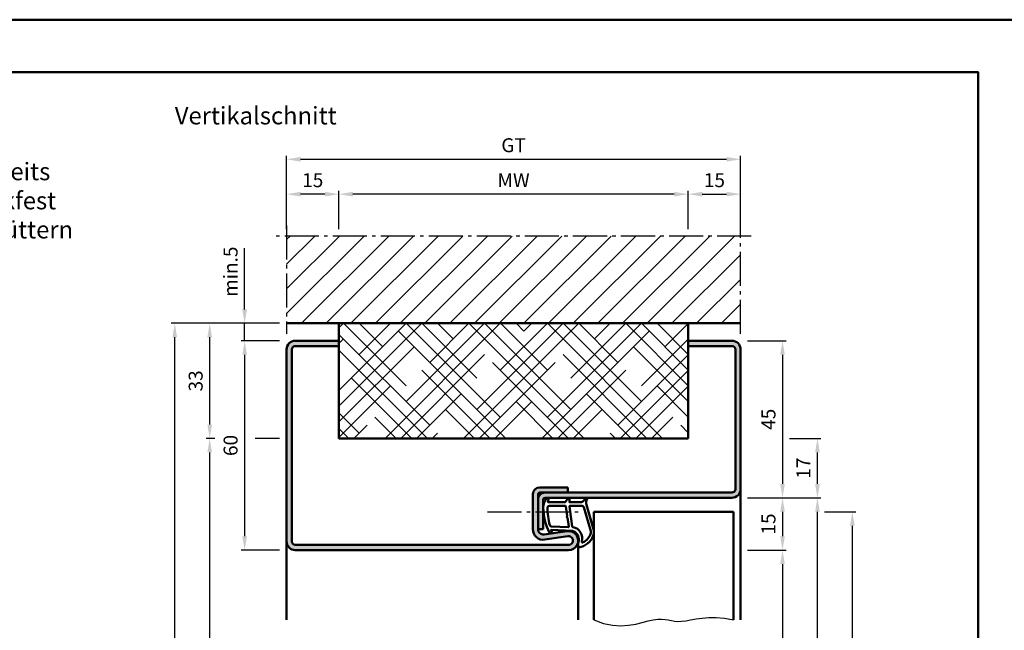
# Model space of a CAD drawing. Units: millimetres. Extents: x 0 to 3780, y -32 to 446.
# Drawn here: x 1601 to 1882, y 271 to 446 of the extents above; entities that cross this region are included whole.
import ezdxf

# ---------------------------------------------------------------- set-up
doc = ezdxf.new("R2010")
doc.units = ezdxf.units.MM
doc.linetypes.add('AM_DIN_G_W050', pattern=[13.75, 9.75, -1.5, 1, -1.5])
for name, color, linetype, lineweight in [('AM_0', 7, 'Continuous', 50), ('AM_1', 14, 'Continuous', 50), ('AM_4', 3, 'Continuous', 25), ('AM_5', 3, 'Continuous', 25), ('AM_6', 2, 'Continuous', 35), ('AM_7', 4, 'AM_DIN_G_W050', 25), ('AM_8', 1, 'Continuous', 25), ('AM_BOR', 7, 'Continuous', 50)]:
    doc.layers.add(name, color=color, linetype=linetype, lineweight=lineweight)
doc.layers.add('AM_12', color=7, linetype='Continuous', lineweight=50, plot=False)
doc.styles.get("Standard").update_dxf_attribs({"font": 'isocp.shx'})
doc.dimstyles.new('AM_DIN$0', dxfattribs={"dimtxt": 4, "dimasz": 4, "dimexe": 1, "dimexo": 2, "dimgap": 1.5, "dimtad": 1, "dimdsep": 46, "dimtxsty": 'Standard', "dimcen": 0, "dimclrd": 256, "dimclre": 256, "dimclrt": 2, "dimazin": 2, "dimtp": 0.1, "dimtm": 0.1, "dimtfac": 0.71, "dimtmove": 0, "dimatfit": 3, "dimfxl": 0, "dimlwd": -1, "dimlwe": -1, "dimarcsym": 0})

# ---------------------------------------------------------------- blocks, each defined once
blk = doc.blocks.new('*D228')
at = {"layer": 'AM_5', "linetype": 'ByBlock'}
for p, q in [((1675, 353.5), (1664, 353.5)), ((1665, 349.5), (1665, 297.5)), ((1675, 293.5), (1664, 293.5))]:
    blk.add_line(p, q, dxfattribs=at)
at = {"layer": 'AM_5'}
for points in [[(1664.33, 349.5), (1665.67, 349.5), (1665, 353.5)], [(1664.33, 297.5), (1665.67, 297.5), (1665, 293.5)]]:
    blk.add_solid(points, dxfattribs=at)
at = {"layer": 'Defpoints', "color": 0}
for p in [(1677, 353.5), (1665, 293.5), (1677, 293.5)]:
    blk.add_point(p, dxfattribs=at)
at = {"layer": 'AM_5', "color": 2, "insert": (1661.5, 323.5), "char_height": 4, "attachment_point": 5, "rotation": 90}
blk.add_mtext('60', dxfattribs=at)
blk = doc.blocks.new('*D229')
at = {"layer": 'AM_5', "linetype": 'ByBlock'}
for p, q in [((1656.5, 325.5), (1654, 325.5)), ((1675, 325.5), (1668, 325.5)), ((1655, 122.5), (1655, 321.5)), ((1675, 118.5), (1654, 118.5))]:
    blk.add_line(p, q, dxfattribs=at)
at = {"layer": 'AM_5'}
for points in [[(1654.33, 321.5), (1655.67, 321.5), (1655, 325.5)], [(1654.33, 122.5), (1655.67, 122.5), (1655, 118.5)]]:
    blk.add_solid(points, dxfattribs=at)
at = {"layer": 'Defpoints', "color": 0}
for p in [(1655, 325.5), (1677, 325.5), (1677, 118.5)]:
    blk.add_point(p, dxfattribs=at)
at = {"layer": 'AM_5', "color": 2, "insert": (1650.83, 222), "char_height": 4, "attachment_point": 5, "rotation": 90}
blk.add_mtext('RRH (Zarge)', dxfattribs=at)
blk = doc.blocks.new('*D230')
at = {"layer": 'AM_5', "linetype": 'ByBlock'}
for p, q in [((1662, 358.5), (1654, 358.5)), ((1675, 358.5), (1668, 358.5)), ((1655, 329.5), (1655, 354.5)), ((1656.5, 325.5), (1654, 325.5)), ((1675, 325.5), (1668, 325.5))]:
    blk.add_line(p, q, dxfattribs=at)
at = {"layer": 'AM_5'}
for points in [[(1654.33, 354.5), (1655.67, 354.5), (1655, 358.5)], [(1654.33, 329.5), (1655.67, 329.5), (1655, 325.5)]]:
    blk.add_solid(points, dxfattribs=at)
at = {"layer": 'Defpoints', "color": 0}
for p in [(1655, 358.5), (1677, 358.5), (1677, 325.5)]:
    blk.add_point(p, dxfattribs=at)
at = {"layer": 'AM_5', "color": 2, "insert": (1651.5, 342), "char_height": 4, "attachment_point": 5, "rotation": 90}
blk.add_mtext('33', dxfattribs=at)
blk = doc.blocks.new('*D231')
at = {"layer": 'AM_5', "linetype": 'ByBlock'}
for p, q in [((1665, 362.5), (1665, 380.07)), ((1675, 358.5), (1664, 358.5)), ((1665, 353.5), (1665, 358.5)), ((1675, 353.5), (1664, 353.5)), ((1665, 349.5), (1665, 345.5))]:
    blk.add_line(p, q, dxfattribs=at)
at = {"layer": 'AM_5'}
for points in [[(1664.33, 362.5), (1665.67, 362.5), (1665, 358.5)], [(1664.33, 349.5), (1665.67, 349.5), (1665, 353.5)]]:
    blk.add_solid(points, dxfattribs=at)
at = {"layer": 'Defpoints', "color": 0}
for p in [(1665, 358.5), (1677, 358.5), (1677, 353.5)]:
    blk.add_point(p, dxfattribs=at)
at = {"layer": 'AM_5', "color": 2, "insert": (1661.5, 373.28), "char_height": 4, "attachment_point": 5, "rotation": 90}
blk.add_mtext('min.5', dxfattribs=at)
blk = doc.blocks.new('*D232')
at = {"layer": 'AM_5', "linetype": 'ByBlock'}
for p, q in [((1675, 358.5), (1644, 358.5)), ((1645, 122.5), (1645, 354.5)), ((1675, 118.5), (1644, 118.5))]:
    blk.add_line(p, q, dxfattribs=at)
at = {"layer": 'AM_5'}
for points in [[(1644.33, 354.5), (1645.67, 354.5), (1645, 358.5)], [(1644.33, 122.5), (1645.67, 122.5), (1645, 118.5)]]:
    blk.add_solid(points, dxfattribs=at)
at = {"layer": 'Defpoints', "color": 0}
for p in [(1645, 358.5), (1677, 358.5), (1677, 118.5)]:
    blk.add_point(p, dxfattribs=at)
at = {"layer": 'AM_5', "color": 2, "insert": (1641.5, 238.5), "char_height": 4, "attachment_point": 5, "rotation": 90}
blk.add_mtext('RRH', dxfattribs=at)
blk = doc.blocks.new('*D213')
at = {"layer": 'AM_5', "linetype": 'ByBlock'}
for p, q in [((1692, 385.5), (1692, 396.5)), ((1788, 395.5), (1696, 395.5)), ((1792, 385.5), (1792, 396.5))]:
    blk.add_line(p, q, dxfattribs=at)
at = {"layer": 'AM_5'}
for points in [[(1696, 396.17), (1696, 394.83), (1692, 395.5)], [(1788, 396.17), (1788, 394.83), (1792, 395.5)]]:
    blk.add_solid(points, dxfattribs=at)
at = {"layer": 'Defpoints', "color": 0}
for p in [(1692, 395.5), (1692, 383.5), (1792, 383.5)]:
    blk.add_point(p, dxfattribs=at)
at = {"layer": 'AM_5', "color": 2, "insert": (1742, 399), "char_height": 4, "attachment_point": 5}
blk.add_mtext('MW', dxfattribs=at)
blk = doc.blocks.new('*D214')
at = {"layer": 'AM_5', "linetype": 'ByBlock'}
for p, q in [((1792, 385.5), (1792, 396.5)), ((1796, 395.5), (1803, 395.5)), ((1807, 385.5), (1807, 396.5))]:
    blk.add_line(p, q, dxfattribs=at)
at = {"layer": 'AM_5'}
for points in [[(1796, 396.17), (1796, 394.83), (1792, 395.5)], [(1803, 396.17), (1803, 394.83), (1807, 395.5)]]:
    blk.add_solid(points, dxfattribs=at)
at = {"layer": 'Defpoints', "color": 0}
for p in [(1807, 395.5), (1792, 383.5), (1807, 383.5)]:
    blk.add_point(p, dxfattribs=at)
at = {"layer": 'AM_5', "color": 2, "insert": (1799.5, 399), "char_height": 4, "attachment_point": 5}
blk.add_mtext('15', dxfattribs=at)
blk = doc.blocks.new('*D215')
at = {"layer": 'AM_5', "linetype": 'ByBlock'}
for p, q in [((1677, 385.5), (1677, 396.5)), ((1688, 395.5), (1681, 395.5)), ((1692, 385.5), (1692, 396.5))]:
    blk.add_line(p, q, dxfattribs=at)
at = {"layer": 'AM_5'}
for points in [[(1681, 396.17), (1681, 394.83), (1677, 395.5)], [(1688, 396.17), (1688, 394.83), (1692, 395.5)]]:
    blk.add_solid(points, dxfattribs=at)
at = {"layer": 'Defpoints', "color": 0}
for p in [(1677, 395.5), (1677, 383.5), (1692, 383.5)]:
    blk.add_point(p, dxfattribs=at)
at = {"layer": 'AM_5', "color": 2, "insert": (1684.5, 399), "char_height": 4, "attachment_point": 5}
blk.add_mtext('15', dxfattribs=at)
blk = doc.blocks.new('*D212')
at = {"layer": 'AM_5', "linetype": 'ByBlock'}
for p, q in [((1677, 385.5), (1677, 406.5)), ((1807, 385.5), (1807, 406.5)), ((1681, 405.5), (1803, 405.5))]:
    blk.add_line(p, q, dxfattribs=at)
at = {"layer": 'AM_5'}
for points in [[(1681, 406.17), (1681, 404.83), (1677, 405.5)], [(1803, 406.17), (1803, 404.83), (1807, 405.5)]]:
    blk.add_solid(points, dxfattribs=at)
at = {"layer": 'Defpoints', "color": 0}
for p in [(1807, 405.5), (1677, 383.5), (1807, 383.5)]:
    blk.add_point(p, dxfattribs=at)
at = {"layer": 'AM_5', "color": 2, "insert": (1742, 409.01), "char_height": 4, "attachment_point": 5}
blk.add_mtext('GT', dxfattribs=at)
blk = doc.blocks.new('DIN_A3_BOS')
at = {"layer": 'AM_12'}
blk.add_lwpolyline([(0, 0), (420, 0), (420, 297), (0, 297)], close=True, dxfattribs=at)
at = {"layer": 'AM_BOR'}
blk.add_lwpolyline([(20, 10), (410, 10), (410, 287), (20, 287)], close=True, dxfattribs=at)
blk = doc.blocks.new('*D206')
at = {"layer": 'AM_5', "linetype": 'ByBlock'}
for p, q in [((1809, 353.5), (1820, 353.5)), ((1819, 349.5), (1819, 312.5)), ((1809, 308.5), (1820, 308.5))]:
    blk.add_line(p, q, dxfattribs=at)
at = {"layer": 'AM_5'}
for points in [[(1818.33, 349.5), (1819.67, 349.5), (1819, 353.5)], [(1818.33, 312.5), (1819.67, 312.5), (1819, 308.5)]]:
    blk.add_solid(points, dxfattribs=at)
at = {"layer": 'Defpoints', "color": 0}
for p in [(1807, 353.5), (1807, 308.5), (1819, 308.5)]:
    blk.add_point(p, dxfattribs=at)
at = {"layer": 'AM_5', "color": 2, "insert": (1815.5, 331), "char_height": 4, "attachment_point": 5, "rotation": 90}
blk.add_mtext('45', dxfattribs=at)
blk = doc.blocks.new('*D207')
at = {"layer": 'AM_5', "linetype": 'ByBlock'}
for p, q in [((1809, 308.5), (1820, 308.5)), ((1819, 304.5), (1819, 297.5)), ((1809, 293.5), (1820, 293.5))]:
    blk.add_line(p, q, dxfattribs=at)
at = {"layer": 'AM_5'}
for points in [[(1818.33, 304.5), (1819.67, 304.5), (1819, 308.5)], [(1818.33, 297.5), (1819.67, 297.5), (1819, 293.5)]]:
    blk.add_solid(points, dxfattribs=at)
at = {"layer": 'Defpoints', "color": 0}
for p in [(1807, 308.5), (1807, 293.5), (1819, 293.5)]:
    blk.add_point(p, dxfattribs=at)
at = {"layer": 'AM_5', "color": 2, "insert": (1815.5, 301), "char_height": 4, "attachment_point": 5, "rotation": 90}
blk.add_mtext('15', dxfattribs=at)
blk = doc.blocks.new('*D208')
at = {"layer": 'AM_5', "linetype": 'ByBlock'}
for p, q in [((1809, 293.5), (1820, 293.5)), ((1819, 289.5), (1819, 122.5)), ((1809, 118.5), (1820, 118.5))]:
    blk.add_line(p, q, dxfattribs=at)
at = {"layer": 'AM_5'}
for points in [[(1818.33, 289.5), (1819.67, 289.5), (1819, 293.5)], [(1818.33, 122.5), (1819.67, 122.5), (1819, 118.5)]]:
    blk.add_solid(points, dxfattribs=at)
at = {"layer": 'Defpoints', "color": 0}
for p in [(1807, 293.5), (1807, 118.5), (1819, 118.5)]:
    blk.add_point(p, dxfattribs=at)
at = {"layer": 'AM_5', "color": 2, "insert": (1815.47, 206), "char_height": 4, "attachment_point": 5, "rotation": 90}
blk.add_mtext('LDH', dxfattribs=at)
blk = doc.blocks.new('*D209')
at = {"layer": 'AM_5', "linetype": 'ByBlock'}
for p, q in [((1809, 308.5), (1830, 308.5)), ((1829, 122.5), (1829, 304.5)), ((1809, 118.5), (1830, 118.5))]:
    blk.add_line(p, q, dxfattribs=at)
at = {"layer": 'AM_5'}
for points in [[(1828.33, 304.5), (1829.67, 304.5), (1829, 308.5)], [(1828.33, 122.5), (1829.67, 122.5), (1829, 118.5)]]:
    blk.add_solid(points, dxfattribs=at)
at = {"layer": 'Defpoints', "color": 0}
for p in [(1807, 308.5), (1829, 308.5), (1807, 118.5)]:
    blk.add_point(p, dxfattribs=at)
at = {"layer": 'AM_5', "color": 2, "insert": (1825.5, 213.5), "char_height": 4, "attachment_point": 5, "rotation": 90}
blk.add_mtext('FMH', dxfattribs=at)
blk = doc.blocks.new('*D210')
at = {"layer": 'AM_5', "linetype": 'ByBlock'}
for p, q in [((1831, 304.5), (1840, 304.5)), ((1839, 129.5), (1839, 300.5)), ((1831, 125.5), (1840, 125.5))]:
    blk.add_line(p, q, dxfattribs=at)
at = {"layer": 'AM_5'}
for points in [[(1838.33, 300.5), (1839.67, 300.5), (1839, 304.5)], [(1838.33, 129.5), (1839.67, 129.5), (1839, 125.5)]]:
    blk.add_solid(points, dxfattribs=at)
at = {"layer": 'Defpoints', "color": 0}
for p in [(1829, 304.5), (1839, 304.5), (1829, 125.5)]:
    blk.add_point(p, dxfattribs=at)
at = {"layer": 'AM_5', "color": 2, "insert": (1835.5, 215), "char_height": 4, "attachment_point": 5, "rotation": 90}
blk.add_mtext('TAH', dxfattribs=at)
blk = doc.blocks.new('*D211')
at = {"layer": 'AM_5', "linetype": 'ByBlock'}
for p, q in [((1821, 325.5), (1830, 325.5)), ((1829, 312.5), (1829, 321.5)), ((1809, 308.5), (1830, 308.5))]:
    blk.add_line(p, q, dxfattribs=at)
at = {"layer": 'AM_5'}
for points in [[(1828.33, 321.5), (1829.67, 321.5), (1829, 325.5)], [(1828.33, 312.5), (1829.67, 312.5), (1829, 308.5)]]:
    blk.add_solid(points, dxfattribs=at)
at = {"layer": 'Defpoints', "color": 0}
for p in [(1819, 325.5), (1829, 325.5), (1807, 308.5)]:
    blk.add_point(p, dxfattribs=at)
at = {"layer": 'AM_5', "color": 2, "insert": (1825.5, 317), "char_height": 4, "attachment_point": 5, "rotation": 90}
blk.add_mtext('17', dxfattribs=at)

msp = doc.modelspace()

# ---------------------------------------------------------------- hatches: boundary and pattern name
at = {"layer": 'AM_8'}
h = msp.add_hatch(dxfattribs=at)
h.set_pattern_fill('_U', color=256, scale=5, angle=45, pattern_type=0)
h.set_pattern_definition([(45, (1260, 15), (-3.535534, 3.535534), [])])
h.paths.add_polyline_path([(1807, 383.5), (1677, 383.5), (1677, 358.5), (1807, 358.5)])
h = msp.add_hatch(dxfattribs=at)
h.set_pattern_fill('HOUND', color=256, scale=2, angle=45)
h.set_pattern_definition([(45, (1260, 15), (6.735192, 11.22532), [50.8, -25.4]), (135, (1260, 15), (6.735192, -11.22532), [50.8, -25.4])])
h.paths.add_polyline_path([(1692, 358.5), (1692, 325.5), (1792, 325.5), (1792, 358.5)])
h = msp.add_hatch(color=256, dxfattribs=at)
h.dxf.hatch_style = 1
h.paths.add_polyline_path([(1679.5, 295, -0.4142136), (1678.5, 296), (1678.5, 351, -0.4142136), (1679.5, 352), (1692, 352), (1692, 353.5), (1679.5, 353.5, 0.4142136), (1677, 351), (1677, 296, 0.4142136), (1679.5, 293.5), (1757.75, 293.5, 1.0753541), (1757.352, 298.971), (1750.717, 298.001, -0.4574018), (1749, 299.485), (1749, 309.5, -0.4142136), (1749.5, 310), (1757.5, 310), (1757.5, 311.5), (1749.5, 311.5, 0.4142136), (1747.5, 309.5), (1747.5, 299.485, 0.4574018), (1750.934, 296.517), (1757.569, 297.487, -1.0753541), (1757.75, 295)])
h = msp.add_hatch(color=256, dxfattribs=at)
h.dxf.hatch_style = 1
h.paths.add_polyline_path([(1804.5, 308.5, 0.4142136), (1807, 311), (1807, 351, 0.4142136), (1804.5, 353.5), (1792, 353.5), (1792, 352), (1804.5, 352, -0.4142136), (1805.5, 351), (1805.5, 311, -0.4142136), (1804.5, 310), (1751, 310, 0.4142136), (1749, 308), (1749, 299.5), (1750.5, 299.5), (1750.5, 308, -0.4142136), (1751, 308.5)])

# ---------------------------------------------------------------- linework, layer by layer
at = {"layer": 'AM_0'}
for p, q in [((1677, 358.5), (1807, 358.5)), ((1692, 325.5), (1692, 358.5)), ((1792, 325.5), (1792, 358.5)), ((1692, 353.5), (1679.5, 353.5)), ((1792, 353.5), (1804.5, 353.5)), ((1677, 351), (1677, 296)), ((1678.5, 351), (1678.5, 296)), ((1692, 352), (1679.5, 352)), ((1792, 352), (1804.5, 352)), ((1805.5, 351), (1805.5, 311)), ((1807, 351), (1807, 311)), ((1692, 325.5), (1792, 325.5)), ((1749.5, 311.5), (1757.5, 311.5)), ((1757.5, 311.5), (1757.5, 310)), ((1747.5, 299.485), (1747.5, 309.5)), ((1749, 299.485), (1749, 309.5)), ((1804.5, 310), (1749.5, 310)), ((1750.5, 308), (1750.5, 299.5)), ((1804.5, 308.5), (1751, 308.5)), ((1765, 304.5), (1765, 273.5)), ((1765, 304.5), (1805, 304.5)), ((1805, 304.5), (1805, 273.5)), ((1749, 299.5), (1750.5, 299.5)), ((1750.717, 298.001), (1757.352, 298.971)), ((1750.934, 296.517), (1757.569, 297.487)), ((1679.5, 295), (1757.75, 295)), ((1679.5, 293.5), (1757.75, 293.5))]:
    msp.add_line(p, q, dxfattribs=at)
for centre, radius, start, end in [((1679.5, 351), 2.5, 90, 180), ((1804.5, 351), 2.5, 0, 90), ((1679.5, 351), 1, 90, 180), ((1804.5, 351), 1, 0, 90), ((1749.5, 309.5), 2, 90, 180), ((1804.5, 311), 2.5, 270, 0), ((1804.5, 311), 1, 270, 0), ((1751, 308), 2, 90, 180), ((1749.5, 309.5), 0.5, 90, 180), ((1751, 308), 0.5, 90, 180), ((1750.5, 299.485), 3, 180, 278.31776), ((1750.5, 299.485), 1.5, 180, 278.31776), ((1757.75, 296.25), 2.75, 270, 98.31776), ((1679.5, 296), 2.5, 180, 270), ((1679.5, 296), 1, 180, 270), ((1757.75, 296.25), 1.25, 270, 98.31776)]:
    msp.add_arc(centre, radius, start, end, dxfattribs=at)
at = {"layer": 'AM_1'}
for p, q in [((1807, 311), (1807, 273.5)), ((1677, 296), (1677, 273.5)), ((1760.5, 296.25), (1760.5, 273.5))]:
    msp.add_line(p, q, dxfattribs=at)
for points in [[(1751.45, 308.35, -0.8225617), (1752.002, 308.147), (1751.828, 307.297), (1756.795, 307.297), (1757.669, 308.419, -0.7467354), (1757.991, 308.324), (1758.006, 307.297), (1761.456, 307.297, 0.2039215), (1761.816, 307.451), (1762.762, 308.438, -0.8105302), (1763.094, 308.231), (1763.059, 308.132, 0.1645), (1762.87, 306.458), (1764.958, 299.152, -0.0661149), (1764.983, 298.305, -0.2820378), (1761.328, 294.443, -0.1590275), (1760.285, 294.541, -0.3764163), (1760.176, 294.782), (1760.655, 296.199, 0.3762127), (1758.86, 299.014), (1752.746, 299.294), (1752.922, 298.672, -0.7987948), (1752.315, 298.465, -0.1245897), (1750.507, 305.739, -0.1623187)], [(1752.245, 306.247), (1756.703, 306.247, -0.3782425), (1757.001, 305.985), (1757.371, 303.328, -0.236068), (1757.341, 303.243), (1757.233, 303.139, 0.5), (1757.253, 302.981), (1757.384, 302.906, -0.236068), (1757.433, 302.832), (1757.785, 300.27, -0.4511235), (1757.636, 300.101), (1752.881, 300.286, -0.3316729), (1752.402, 300.643, -0.0849517), (1751.745, 305.749, -0.4135048)], [(1758.23, 306.247), (1761.442, 306.247, -0.3015522), (1762.133, 305.789), (1764.081, 298.932, -0.0278584), (1764.106, 298.51, -0.2581461), (1761.751, 295.696, -0.6319644), (1761.517, 295.96, 0.4552489), (1758.993, 300.101, -0.3823944), (1758.792, 300.276), (1758.007, 305.995, -0.4511235)]]:
    msp.add_lwpolyline(points, format="xyb", close=True, dxfattribs=at)
at = {"layer": 'AM_4'}
msp.add_lwpolyline([(1765, 273.5), (1767.72, 272.505), (1770.286, 271.988), (1772.69, 271.851), (1774.925, 272.001), (1776.982, 272.341), (1778.853, 272.776), (1780.531, 273.21), (1782.007, 273.546), (1783.282, 273.714), (1784.393, 273.732), (1785.383, 273.644), (1786.299, 273.493), (1787.185, 273.322), (1788.085, 273.174), (1789.046, 273.092), (1790.111, 273.119), (1791.32, 273.281), (1792.691, 273.534), (1794.235, 273.815), (1795.967, 274.064), (1797.897, 274.219), (1800.037, 274.218), (1802.401, 273.999), (1805, 273.5)], dxfattribs=at)
at = {"layer": 'AM_7'}
for p, q in [((1677, 386.5), (1677, 355.5)), ((1807, 355.5), (1807, 386.5)), ((1810, 383.5), (1674, 383.5)), ((1734.5, 304.5), (1760.5, 304.5))]:
    msp.add_line(p, q, dxfattribs=at)

# ---------------------------------------------------------------- block references
at = {"layer": 'AM_0', "lineweight": 0, "xscale": 1.5, "yscale": 1.5, "zscale": 1.5}
msp.add_blockref('DIN_A3_BOS', (1260, 0), dxfattribs=at)

# ---------------------------------------------------------------- texts
at = {"layer": 'AM_0', "insert": (1645, 420.5), "char_height": 5, "width": 55, "attachment_point": 1}
msp.add_mtext('Vertikalschnitt', dxfattribs=at)
at = {"layer": 'AM_6', "insert": (1576.5, 404.5), "char_height": 5, "width": 40, "attachment_point": 1}
msp.add_mtext('{\\W3.96437;\\C2; \\W1;bauseits\\P{\\W2.95157; }druckfest\\P{\\W0.53439; }unterfüttern}', dxfattribs=at)

# ---------------------------------------------------------------- dimensions: what is measured, and where the dimension line sits
at = {"layer": 'AM_5'}
for base, p1, p2, text, picture, middle in [((1807, 405.5), (1677, 383.5), (1807, 383.5), 'GT', '*D212', (1742, 409.007)), ((1692, 395.5), (1792, 383.5), (1692, 383.5), 'MW', '*D213', (1742, 399))]:
    dim = msp.add_linear_dim(base=base, p1=p1, p2=p2, text=text, dimstyle='AM_DIN$0', dxfattribs=at)
    dim.commit()
    dim.dimension.update_dxf_attribs({"geometry": picture, "text_midpoint": middle})
for base, p1, p2, picture, middle in [((1677, 395.5), (1692, 383.5), (1677, 383.5), '*D215', (1684.5, 399)), ((1807, 395.5), (1792, 383.5), (1807, 383.5), '*D214', (1799.5, 399))]:
    dim = msp.add_linear_dim(base=base, p1=p1, p2=p2, dimstyle='AM_DIN$0', dxfattribs=at)
    dim.commit()
    dim.dimension.update_dxf_attribs({"geometry": picture, "text_midpoint": middle})
for base, p1, p2, text, picture, middle in [((1665, 358.5), (1677, 353.5), (1677, 358.5), 'min.<>', '*D231', (1661.5, 373.283)), ((1645, 358.5), (1677, 118.5), (1677, 358.5), 'RRH', '*D232', (1641.5, 238.5)), ((1655, 325.5), (1677, 118.5), (1677, 325.5), 'RRH (Zarge)', '*D229', (1650.828, 222)), ((1829, 308.5), (1807, 118.5), (1807, 308.5), 'FMH', '*D209', (1825.5, 213.5)), ((1839, 304.5), (1829, 125.5), (1829, 304.5), 'TAH', '*D210', (1835.5, 215)), ((1819, 118.5), (1807, 293.5), (1807, 118.5), 'LDH', '*D208', (1815.472, 206))]:
    dim = msp.add_linear_dim(base=base, p1=p1, p2=p2, angle=90, text=text, dimstyle='AM_DIN$0', dxfattribs=at)
    dim.commit()
    dim.dimension.update_dxf_attribs({"geometry": picture, "text_midpoint": middle})
for base, p1, p2, picture, middle in [((1655, 358.5), (1677, 325.5), (1677, 358.5), '*D230', (1651.5, 342)), ((1665, 293.5), (1677, 353.5), (1677, 293.5), '*D228', (1661.5, 323.5)), ((1819, 308.5), (1807, 353.5), (1807, 308.5), '*D206', (1815.5, 331)), ((1829, 325.5), (1807, 308.5), (1819, 325.5), '*D211', (1825.5, 317)), ((1819, 293.5), (1807, 308.5), (1807, 293.5), '*D207', (1815.5, 301))]:
    dim = msp.add_linear_dim(base=base, p1=p1, p2=p2, angle=90, dimstyle='AM_DIN$0', dxfattribs=at)
    dim.commit()
    dim.dimension.update_dxf_attribs({"geometry": picture, "text_midpoint": middle})

doc.saveas('drawing.dxf')
